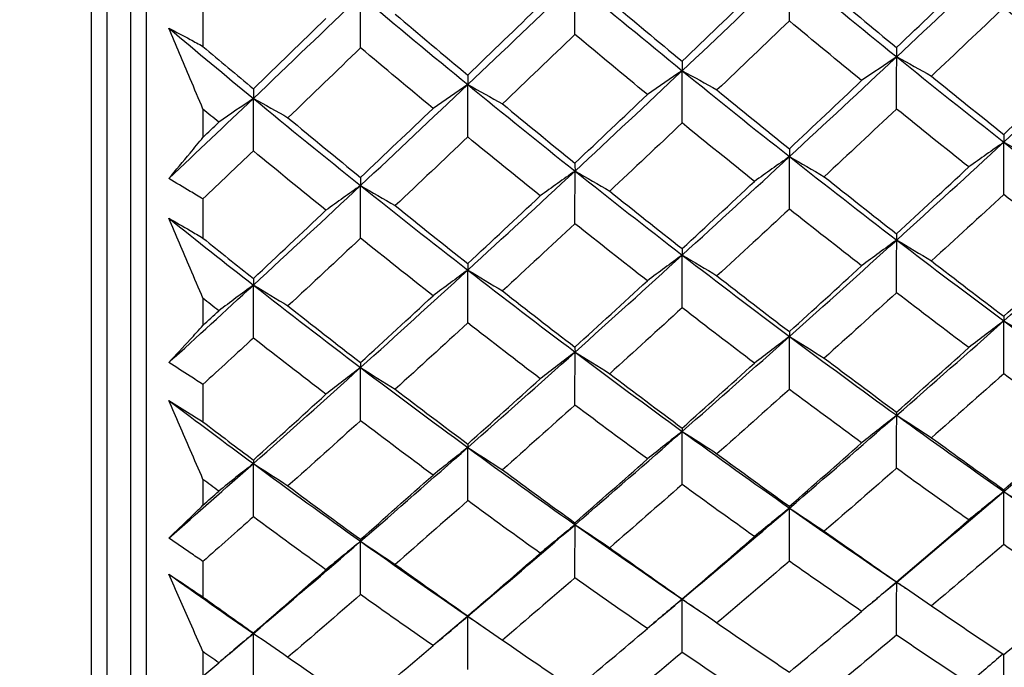
# Model space of a CAD drawing. Units: millimetres. Extents: x 24 to 867, y 24 to 606.
# Drawn here: x 177 to 183, y 129 to 134 of the extents above; entities that cross this region are included whole.
import ezdxf

# ---------------------------------------------------------------- set-up
doc = ezdxf.new("R2010")
doc.units = ezdxf.units.MM
doc.header["$LTSCALE"] = 0.54
doc.layers.add('Dimension (ISO)', color=7, linetype='Continuous', lineweight=25)
doc.layers.add('Visible (ISO)', color=7, linetype='Continuous', lineweight=25)
doc.styles.add('Samuel Heath (ISO)', font='tahoma.ttf')
doc.dimstyles.new('Samuel Heath (ISO)', dxfattribs={"dimscale": 3, "dimtxt": 2, "dimasz": 2.5, "dimexe": 1, "dimexo": 1.5, "dimgap": 0.762, "dimtad": 0, "dimtih": 1, "dimtoh": 1, "dimdec": 4, "dimlfac": 0.03937, "dimrnd": 1e-08, "dimzin": 1, "dimdsep": 46, "dimlunit": 5, "dimtxsty": 'Samuel Heath (ISO)', "dimcen": 0.09, "dimdle": 10, "dimclrd": 256, "dimclre": 256, "dimclrt": 256, "dimazin": 0, "dimtfac": 1.5, "dimtmove": 0, "dimatfit": 3, "dimfxl": 1, "dimtolj": 1, "dimtzin": 0, "dimlwd": 15, "dimlwe": 15, "dimarcsym": 0})

# ---------------------------------------------------------------- blocks, each defined once
blk = doc.blocks.new('*D6')
at = {"layer": 'Defpoints', "color": 0, "transparency": 16777216}
for p in [(138.6068, 147.6368), (398.7173, 147.6368), (337.6775, 141.9297)]:
    blk.add_point(p, dxfattribs=at)
at = {"layer": 'Dimension (ISO)', "lineweight": 15, "transparency": 16777216}
for p, q in [((398.7173, 155.1368), (398.7173, 162.6368)), ((143.1068, 147.6368), (401.7173, 147.6368)), ((398.7173, 147.6368), (398.7173, 141.9297)), ((342.1775, 141.9297), (401.7173, 141.9297)), ((398.7173, 134.4297), (398.7173, 120.2115)), ((398.7173, 120.2115), (391.2173, 120.2115))]:
    blk.add_line(p, q, dxfattribs=at)
at = {"layer": 'Dimension (ISO)', "transparency": 16777216}
for points in [[(397.4673, 155.1368), (399.9673, 155.1368), (398.7173, 147.6368)], [(397.4673, 134.4297), (399.9673, 134.4297), (398.7173, 141.9297)]]:
    blk.add_solid(points, dxfattribs=at)
at = {"layer": 'Dimension (ISO)', "color": 176, "lineweight": 18, "true_color": 0x000080, "transparency": 16777216, "insert": (385.8275, 130.7266), "char_height": 6, "attachment_point": 2, "style": 'Samuel Heath (ISO)'}
blk.add_mtext('\\A1;{\\H1.5x;\\S1/4;}', dxfattribs=at)
blk = doc.blocks.new('*D15')
at = {"layer": 'Defpoints', "color": 0, "transparency": 16777216}
for p in [(337.6775, 141.9297), (83.6068, 116.6368), (83.6068, 57.9297)]:
    blk.add_point(p, dxfattribs=at)
at = {"layer": 'Dimension (ISO)', "lineweight": 15, "transparency": 16777216}
for p, q in [((337.6775, 137.4297), (337.6775, 54.9297)), ((83.6068, 112.1368), (83.6068, 54.9297)), ((91.1068, 57.9297), (204.5724, 57.9297)), ((330.1775, 57.9297), (216.7119, 57.9297))]:
    blk.add_line(p, q, dxfattribs=at)
at = {"layer": 'Dimension (ISO)', "transparency": 16777216}
for points in [[(91.1068, 59.1797), (91.1068, 56.6797), (83.6068, 57.9297)], [(330.1775, 59.1797), (330.1775, 56.6797), (337.6775, 57.9297)]]:
    blk.add_solid(points, dxfattribs=at)
at = {"layer": 'Dimension (ISO)', "color": 176, "lineweight": 18, "true_color": 0x000080, "transparency": 16777216, "insert": (210.6421, 60.9297), "char_height": 6, "attachment_point": 2, "style": 'Samuel Heath (ISO)'}
blk.add_mtext('\\A1; \\fTahoma|b0|i0;A', dxfattribs=at)
blk = doc.blocks.new('*D16')
at = {"layer": 'Defpoints', "color": 0, "transparency": 16777216}
for p in [(337.6775, 141.9297), (158.1068, 121.5995), (337.6775, 93.9297)]:
    blk.add_point(p, dxfattribs=at)
at = {"layer": 'Dimension (ISO)', "lineweight": 15, "transparency": 16777216}
for p, q in [((337.6775, 137.4297), (337.6775, 90.9297)), ((158.1068, 117.0995), (158.1068, 90.9297)), ((165.6068, 93.9297), (241.9775, 93.9297)), ((330.1775, 93.9297), (253.8067, 93.9297))]:
    blk.add_line(p, q, dxfattribs=at)
at = {"layer": 'Dimension (ISO)', "transparency": 16777216}
for points in [[(165.6068, 95.1797), (165.6068, 92.6797), (158.1068, 93.9297)], [(330.1775, 95.1797), (330.1775, 92.6797), (337.6775, 93.9297)]]:
    blk.add_solid(points, dxfattribs=at)
at = {"layer": 'Dimension (ISO)', "color": 176, "lineweight": 18, "true_color": 0x000080, "transparency": 16777216, "insert": (247.8921, 96.9297), "char_height": 6, "attachment_point": 2, "style": 'Samuel Heath (ISO)'}
blk.add_mtext('\\A1; \\fTahoma|b0|i0;B', dxfattribs=at)

msp = doc.modelspace()

# ---------------------------------------------------------------- linework, layer by layer
at = {"layer": 'Visible (ISO)'}
for p, q in [((177.30676, 173.35936), (177.30676, 121.91427)), ((177.65676, 173.29652), (177.65676, 121.97712)), ((177.40676, 170.98682), (177.40676, 124.28682)), ((177.55676, 170.73682), (177.55676, 124.53682)), ((178.01817, 133.60846), (178.01817, 133.34995)), ((178.01817, 132.95143), (178.01817, 132.77139)), ((178.01817, 132.38019), (178.01817, 132.13167)), ((178.01817, 131.74905), (178.01817, 131.5764)), ((178.01817, 131.20169), (178.01817, 130.96397)), ((178.01817, 130.5985), (178.01817, 130.43379)), ((178.01817, 130.07679), (178.01817, 129.85065)), ((178.01817, 129.50351), (178.01817, 129.34729)), ((178.54668, 129.47686), (178.54716, 129.47653))]:
    msp.add_line(p, q, dxfattribs=at)
for points in [[(182.43044, 133.28367), (182.65777, 133.49646), (182.88506, 133.71057), (183.11239, 133.92595)], [(183.11239, 133.92595), (183.33973, 133.73875), (183.56702, 133.55407), (183.79435, 133.3719)], [(181.06652, 133.19543), (181.29385, 133.40944), (181.52115, 133.62479), (181.74848, 133.84141)], [(181.74764, 133.51126), (181.74792, 133.62131), (181.7482, 133.73136), (181.74848, 133.84141)], [(181.74848, 133.84141), (181.9758, 133.65297), (182.20311, 133.46705), (182.43044, 133.28367)], [(182.42945, 133.3427), (182.58256, 133.48811), (182.73572, 133.63418), (182.88897, 133.7809)], [(179.70262, 133.1072), (179.92994, 133.32243), (180.15725, 133.539), (180.38457, 133.75686)], [(180.38402, 133.42609), (180.3842, 133.53634), (180.38438, 133.6466), (180.38457, 133.75686)], [(180.38457, 133.75686), (180.61189, 133.56719), (180.8392, 133.38003), (181.06652, 133.19543)], [(181.96951, 133.72391), (182.12274, 133.59575), (182.27606, 133.46868), (182.42945, 133.3427)], [(178.33871, 133.01897), (178.56603, 133.23541), (178.79334, 133.45322), (179.02066, 133.67232)], [(179.02039, 133.34091), (179.02048, 133.45138), (179.02057, 133.56185), (179.02066, 133.67232)], [(179.02066, 133.67232), (179.24798, 133.48141), (179.4753, 133.29301), (179.70262, 133.1072)], [(181.06583, 133.25511), (181.21916, 133.40156), (181.37255, 133.54867), (181.52598, 133.69641)], [(179.7022, 133.16752), (179.85577, 133.31502), (180.00936, 133.46316), (180.16298, 133.61192)], [(180.60525, 133.63933), (180.7587, 133.51017), (180.91222, 133.38209), (181.06583, 133.25511)], [(183.11127, 133.59643), (182.95798, 133.45064), (182.80477, 133.3055), (182.65164, 133.16105)], [(183.57046, 133.22049), (183.41731, 133.34472), (183.26425, 133.47004), (183.11127, 133.59643)], [(178.33858, 133.07994), (178.49237, 133.22848), (178.64617, 133.37765), (178.79997, 133.52742)], [(179.24101, 133.55476), (179.39466, 133.42458), (179.54839, 133.2955), (179.7022, 133.16752)], [(177.80167, 133.46563), (177.98068, 133.31515), (178.1597, 133.16625), (178.33871, 133.01897)], [(181.74764, 133.51126), (181.59416, 133.36445), (181.44075, 133.21828), (181.28738, 133.07279)], [(182.20748, 133.13231), (182.05412, 133.25753), (181.90084, 133.38385), (181.74764, 133.51126)], [(180.38402, 133.42609), (180.23035, 133.27826), (180.07673, 133.13106), (179.92313, 132.98453)], [(180.84448, 133.04413), (180.69091, 133.17034), (180.53743, 133.29766), (180.38402, 133.42609)], [(178.01817, 133.34995), (178.12494, 133.25941), (178.23174, 133.1694), (178.33858, 133.07994)], [(179.02039, 133.34091), (178.86655, 133.19207), (178.71271, 133.04384), (178.55889, 132.89627)], [(179.48148, 132.95595), (179.3277, 133.08315), (179.17401, 133.21148), (179.02039, 133.34091)], [(182.42945, 133.3427), (182.42978, 133.32304), (182.4301, 133.30336), (182.43044, 133.28367)], [(183.11239, 132.74128), (183.33973, 132.95011), (183.56702, 133.16031), (183.79435, 133.3719)], [(181.74848, 132.64943), (181.97581, 132.85944), (182.2031, 133.07087), (182.43044, 133.28367)], [(182.43044, 133.28367), (182.35552, 133.2335), (182.28121, 133.18305), (182.20748, 133.13231)], [(182.42945, 132.9519), (182.42978, 133.06249), (182.4301, 133.17308), (182.43044, 133.28367)], [(182.43044, 133.28367), (182.65776, 133.10028), (182.88506, 132.91948), (183.11239, 132.74128)], [(182.43044, 133.28367), (182.50473, 133.24312), (182.57847, 133.20225), (182.65164, 133.16105)], [(181.06583, 133.25511), (181.06606, 133.23523), (181.06629, 133.21533), (181.06652, 133.19543)], [(183.11127, 132.79049), (183.26425, 132.93311), (183.41731, 133.07645), (183.57046, 133.22049)], [(179.7022, 133.16752), (179.70234, 133.14742), (179.70248, 133.12731), (179.70262, 133.1072)], [(180.38457, 132.55758), (180.61189, 132.76878), (180.8392, 132.98142), (181.06652, 133.19543)], [(181.06652, 133.19543), (180.99192, 133.14528), (180.91791, 133.09484), (180.84448, 133.04413)], [(181.06583, 132.86305), (181.06606, 132.97384), (181.06629, 133.08464), (181.06652, 133.19543)], [(181.06652, 133.19543), (181.29385, 133.01084), (181.52115, 132.82882), (181.74848, 132.64943)], [(181.06652, 133.19543), (181.1407, 133.15488), (181.21432, 133.11399), (181.28738, 133.07279)], [(182.65164, 133.16105), (182.80477, 133.03642), (182.95798, 132.91289), (183.11127, 132.79049)], [(178.33858, 133.07994), (178.33862, 133.05962), (178.33867, 133.03929), (178.33871, 133.01897)], [(179.02066, 132.46573), (179.24798, 132.67812), (179.47529, 132.89197), (179.70262, 133.1072)], [(179.70262, 133.1072), (179.62832, 133.05706), (179.55461, 133.00664), (179.48148, 132.95595)], [(179.7022, 132.7742), (179.70234, 132.8852), (179.70248, 132.9962), (179.70262, 133.1072)], [(179.70262, 133.1072), (179.92993, 132.92139), (180.15725, 132.73816), (180.38457, 132.55758)], [(179.70262, 133.1072), (179.77667, 133.06663), (179.85018, 133.02574), (179.92313, 132.98453)], [(181.74764, 132.69927), (181.90086, 132.84292), (182.05414, 132.98727), (182.20748, 133.13231)], [(177.80167, 132.51023), (177.98067, 132.67891), (178.1597, 132.84852), (178.33871, 133.01897)], [(178.33871, 133.01897), (178.26472, 132.96884), (178.19131, 132.91844), (178.11846, 132.86777)], [(178.33858, 132.68534), (178.33862, 132.79655), (178.33867, 132.90776), (178.33871, 133.01897)], [(178.33871, 133.01897), (178.56603, 132.83194), (178.79335, 132.64751), (179.02066, 132.46573)], [(178.33871, 133.01897), (178.41266, 132.97838), (178.48604, 132.93748), (178.55889, 132.89627)], [(180.38402, 132.60805), (180.53747, 132.75273), (180.69095, 132.8981), (180.84448, 133.04413)], [(181.28738, 133.07279), (181.44072, 132.94716), (181.59414, 132.82265), (181.74764, 132.69927)], [(179.02039, 132.51683), (179.17407, 132.66253), (179.32776, 132.80892), (179.48148, 132.95595)], [(179.92313, 132.98453), (180.07668, 132.8579), (180.23031, 132.73241), (180.38402, 132.60805)], [(182.42945, 132.9519), (182.27607, 132.80782), (182.12276, 132.66444), (181.96951, 132.52178)], [(182.88897, 132.5837), (182.73572, 132.7053), (182.58255, 132.82804), (182.42945, 132.9519)], [(178.11846, 132.86777), (178.08503, 132.89561), (178.0516, 132.92349), (178.01817, 132.95143)], [(178.55889, 132.89627), (178.71264, 132.76865), (178.86647, 132.64217), (179.02039, 132.51683)], [(178.01817, 132.77139), (178.0516, 132.80349), (178.08503, 132.83562), (178.11846, 132.86777)], [(181.06583, 132.86305), (180.91226, 132.71797), (180.75874, 132.57358), (180.60525, 132.4299)], [(181.52598, 132.4919), (181.37252, 132.61448), (181.21914, 132.7382), (181.06583, 132.86305)], [(179.7022, 132.7742), (179.54845, 132.62813), (179.39472, 132.48272), (179.24101, 132.33802)], [(180.16298, 132.40011), (180.00931, 132.52366), (179.85572, 132.64836), (179.7022, 132.7742)], [(183.11127, 132.79049), (183.11164, 132.7741), (183.11201, 132.7577), (183.11239, 132.74128)], [(182.43044, 132.11923), (182.65777, 132.3251), (182.88506, 132.53246), (183.11239, 132.74128)], [(183.11239, 132.74128), (183.03732, 132.68905), (182.96285, 132.63652), (182.88897, 132.5837)], [(183.11127, 132.40816), (183.11164, 132.5192), (183.11201, 132.63024), (183.11239, 132.74128)], [(183.11239, 132.74128), (183.33973, 132.56308), (183.56702, 132.38753), (183.79435, 132.21463)], [(183.11239, 132.74128), (183.18675, 132.69908), (183.26054, 132.65654), (183.33377, 132.61366)], [(178.33858, 132.68534), (178.23178, 132.58331), (178.12498, 132.48159), (178.01817, 132.38019)], [(178.79997, 132.30831), (178.64609, 132.43283), (178.4923, 132.55852), (178.33858, 132.68534)], [(181.06652, 132.02384), (181.29385, 132.23087), (181.52115, 132.43942), (181.74848, 132.64943)], [(181.74848, 132.64943), (181.67372, 132.59721), (181.59956, 132.5447), (181.52598, 132.4919)], [(181.74764, 132.69927), (181.74792, 132.68266), (181.7482, 132.66605), (181.74848, 132.64943)], [(181.74764, 132.3157), (181.74792, 132.42694), (181.7482, 132.53819), (181.74848, 132.64943)], [(181.74848, 132.64943), (181.9758, 132.47004), (182.20311, 132.2933), (182.43044, 132.11923)], [(181.74848, 132.64943), (181.82272, 132.60722), (181.89639, 132.56467), (181.96951, 132.52178)], [(180.38402, 132.60805), (180.3842, 132.59123), (180.38438, 132.57441), (180.38457, 132.55758)], [(182.42945, 132.1592), (182.58256, 132.29995), (182.73572, 132.44146), (182.88897, 132.5837)], [(179.02039, 132.51683), (179.02048, 132.4998), (179.02057, 132.48277), (179.02066, 132.46573)], [(179.70262, 131.92845), (179.92994, 132.13665), (180.15725, 132.34638), (180.38457, 132.55758)], [(180.38457, 132.55758), (180.31012, 132.50538), (180.23626, 132.45289), (180.16298, 132.40011)], [(180.38402, 132.22325), (180.3842, 132.33469), (180.38438, 132.44614), (180.38457, 132.55758)], [(180.38457, 132.55758), (180.61189, 132.377), (180.8392, 132.19907), (181.06652, 132.02384)], [(180.38457, 132.55758), (180.45869, 132.51536), (180.53225, 132.47279), (180.60525, 132.4299)], [(181.96951, 132.52178), (182.12274, 132.39977), (182.27606, 132.2789), (182.42945, 132.1592)], [(178.33871, 131.83306), (178.56603, 132.04242), (178.79334, 132.25334), (179.02066, 132.46573)], [(179.02066, 132.46573), (178.94652, 132.41354), (178.87296, 132.36107), (178.79997, 132.30831)], [(179.02039, 132.13079), (179.02048, 132.24244), (179.02057, 132.35409), (179.02066, 132.46573)], [(179.02066, 132.46573), (179.24798, 132.28396), (179.4753, 132.10485), (179.70262, 131.92845)], [(179.02066, 132.46573), (179.09466, 132.42349), (179.16811, 132.38092), (179.24101, 132.33802)], [(181.06583, 132.06442), (181.21916, 132.20618), (181.37255, 132.34868), (181.52598, 132.4919)], [(179.7022, 131.96965), (179.85577, 132.11242), (180.00936, 132.25591), (180.16298, 132.40011)], [(180.60525, 132.4299), (180.7587, 132.30691), (180.91222, 132.18508), (181.06583, 132.06442)], [(183.11127, 132.40816), (182.95798, 132.26691), (182.80477, 132.12641), (182.65164, 131.98667)], [(183.57046, 132.05094), (183.41731, 132.16886), (183.26425, 132.28793), (183.11127, 132.40816)], [(179.24101, 132.33802), (179.39466, 132.21406), (179.54839, 132.09127), (179.7022, 131.96965)], [(178.33858, 131.87488), (178.49237, 132.01865), (178.64617, 132.16314), (178.79997, 132.30831)], [(181.74764, 132.3157), (181.59416, 132.17348), (181.44075, 132.03199), (181.28738, 131.89125)], [(182.20748, 131.9556), (182.05412, 132.07447), (181.90084, 132.19451), (181.74764, 132.3157)], [(177.80167, 132.25761), (177.98068, 132.11442), (178.1597, 131.97289), (178.33871, 131.83306)], [(180.38402, 132.22325), (180.23035, 132.08005), (180.07673, 131.93757), (179.92313, 131.79583)], [(180.84448, 131.86027), (180.69091, 131.98009), (180.53743, 132.10109), (180.38402, 132.22325)], [(183.11239, 131.60519), (183.33973, 131.80678), (183.56702, 132.00992), (183.79435, 132.21463)], [(182.42945, 132.1592), (182.42978, 132.14589), (182.4301, 132.13257), (182.43044, 132.11923)], [(178.01817, 132.13167), (178.12494, 132.04551), (178.23174, 131.95991), (178.33858, 131.87488)], [(179.02039, 132.13079), (178.86655, 131.98662), (178.71271, 131.84315), (178.55889, 131.70041)], [(179.48148, 131.76494), (179.3277, 131.8857), (179.17401, 132.00766), (179.02039, 132.13079)], [(181.74848, 131.50634), (181.97581, 131.70906), (182.2031, 131.91337), (182.43044, 132.11923)], [(182.43044, 132.11923), (182.35552, 132.06499), (182.28121, 132.01045), (182.20748, 131.9556)], [(182.42945, 131.78442), (182.42978, 131.89602), (182.4301, 132.00763), (182.43044, 132.11923)], [(182.43044, 132.11923), (182.65776, 131.94517), (182.88506, 131.77382), (183.11239, 131.60519)], [(182.43044, 132.11923), (182.50473, 132.0754), (182.57847, 132.03121), (182.65164, 131.98667)], [(180.38457, 131.40748), (180.61189, 131.61134), (180.8392, 131.81681), (181.06652, 132.02384)], [(181.06652, 132.02384), (180.99192, 131.96962), (180.91791, 131.91509), (180.84448, 131.86027)], [(181.06583, 132.06442), (181.06606, 132.0509), (181.06629, 132.03738), (181.06652, 132.02384)], [(181.06583, 131.68844), (181.06606, 131.80024), (181.06629, 131.91204), (181.06652, 132.02384)], [(181.06652, 132.02384), (181.29385, 131.84861), (181.52115, 131.6761), (181.74848, 131.50634)], [(181.06652, 132.02384), (181.1407, 131.97999), (181.21432, 131.9358), (181.28738, 131.89125)], [(183.11127, 131.63526), (183.26425, 131.77303), (183.41731, 131.9116), (183.57046, 132.05094)], [(179.7022, 131.96965), (179.70234, 131.95592), (179.70248, 131.94219), (179.70262, 131.92845)], [(181.74764, 131.53701), (181.90086, 131.67576), (182.05414, 131.8153), (182.20748, 131.9556)], [(182.65164, 131.98667), (182.80477, 131.86836), (182.95798, 131.75122), (183.11127, 131.63526)], [(179.02066, 131.30863), (179.24798, 131.51362), (179.47529, 131.72026), (179.70262, 131.92845)], [(179.70262, 131.92845), (179.62832, 131.87424), (179.55461, 131.81974), (179.48148, 131.76494)], [(179.7022, 131.59245), (179.70234, 131.70445), (179.70248, 131.81645), (179.70262, 131.92845)], [(179.70262, 131.92845), (179.92993, 131.75206), (180.15725, 131.57838), (180.38457, 131.40748)], [(179.70262, 131.92845), (179.77667, 131.88459), (179.85018, 131.84038), (179.92313, 131.79583)], [(181.28738, 131.89125), (181.44072, 131.77198), (181.59414, 131.6539), (181.74764, 131.53701)], [(177.80167, 131.3414), (177.98067, 131.50428), (178.1597, 131.66819), (178.33871, 131.83306)], [(178.33871, 131.83306), (178.26472, 131.77887), (178.19131, 131.72438), (178.11846, 131.6696)], [(178.33858, 131.87488), (178.33862, 131.86094), (178.33867, 131.847), (178.33871, 131.83306)], [(178.33858, 131.49647), (178.33862, 131.60867), (178.33867, 131.72086), (178.33871, 131.83306)], [(178.33871, 131.83306), (178.56603, 131.6555), (178.79335, 131.48067), (179.02066, 131.30863)], [(178.33871, 131.83306), (178.41266, 131.78919), (178.48604, 131.74497), (178.55889, 131.70041)], [(180.38402, 131.43876), (180.53747, 131.5785), (180.69095, 131.71901), (180.84448, 131.86027)], [(179.02039, 131.34051), (179.17407, 131.48123), (179.32776, 131.62271), (179.48148, 131.76494)], [(179.92313, 131.79583), (180.07668, 131.67561), (180.23031, 131.55658), (180.38402, 131.43876)], [(182.42945, 131.78442), (182.27607, 131.64514), (182.12276, 131.50664), (181.96951, 131.36895)], [(182.88897, 131.43559), (182.73572, 131.55067), (182.58255, 131.66696), (182.42945, 131.78442)], [(178.11846, 131.6696), (178.08503, 131.69603), (178.0516, 131.72251), (178.01817, 131.74905)], [(178.55889, 131.70041), (178.71264, 131.57924), (178.86647, 131.45927), (179.02039, 131.34051)], [(178.01817, 131.5764), (178.0516, 131.60743), (178.08503, 131.6385), (178.11846, 131.6696)], [(181.06583, 131.68844), (180.91226, 131.5482), (180.75874, 131.40874), (180.60525, 131.27006)], [(181.52598, 131.3368), (181.37252, 131.45281), (181.21914, 131.57003), (181.06583, 131.68844)], [(179.7022, 131.59245), (179.54845, 131.45127), (179.39472, 131.31083), (179.24101, 131.17117)], [(180.16298, 131.238), (180.00931, 131.35494), (179.85572, 131.4731), (179.7022, 131.59245)], [(182.43044, 131.00542), (182.65777, 131.20368), (182.88506, 131.40361), (183.11239, 131.60519)], [(183.11239, 131.60519), (183.03732, 131.54898), (182.96285, 131.49244), (182.88897, 131.43559)], [(183.11127, 131.63526), (183.11164, 131.62525), (183.11201, 131.61523), (183.11239, 131.60519)], [(183.11127, 131.26955), (183.11164, 131.38143), (183.11201, 131.49331), (183.11239, 131.60519)], [(183.11239, 131.60519), (183.33973, 131.43657), (183.56702, 131.27073), (183.79435, 131.10766)], [(183.11239, 131.60519), (183.18675, 131.55978), (183.26054, 131.51399), (183.33377, 131.46783)], [(181.74764, 131.53701), (181.74792, 131.5268), (181.7482, 131.51657), (181.74848, 131.50634)], [(178.33858, 131.49647), (178.23178, 131.39785), (178.12498, 131.29959), (178.01817, 131.20169)], [(178.79997, 131.13921), (178.64609, 131.25707), (178.4923, 131.37617), (178.33858, 131.49647)], [(181.06652, 130.90318), (181.29385, 131.10255), (181.52115, 131.30362), (181.74848, 131.50634)], [(181.74848, 131.50634), (181.67372, 131.45014), (181.59956, 131.39362), (181.52598, 131.3368)], [(181.74764, 131.17012), (181.74792, 131.28219), (181.7482, 131.39427), (181.74848, 131.50634)], [(181.74848, 131.50634), (181.9758, 131.33658), (182.20311, 131.1696), (182.43044, 131.00542)], [(181.74848, 131.50634), (181.82272, 131.46091), (181.89639, 131.41511), (181.96951, 131.36895)], [(179.70262, 130.80094), (179.92994, 131.00143), (180.15725, 131.20363), (180.38457, 131.40748)], [(180.38457, 131.40748), (180.31012, 131.3513), (180.23626, 131.2948), (180.16298, 131.238)], [(180.38402, 131.43876), (180.3842, 131.42834), (180.38438, 131.41792), (180.38457, 131.40748)], [(180.38402, 131.07069), (180.3842, 131.18295), (180.38438, 131.29522), (180.38457, 131.40748)], [(180.38457, 131.40748), (180.61189, 131.23658), (180.8392, 131.06847), (181.06652, 130.90318)], [(180.38457, 131.40748), (180.45869, 131.36204), (180.53225, 131.31623), (180.60525, 131.27006)], [(182.42945, 131.02617), (182.58256, 131.16182), (182.73572, 131.2983), (182.88897, 131.43559)], [(179.02039, 131.34051), (179.02048, 131.32989), (179.02057, 131.31926), (179.02066, 131.30863)], [(181.06583, 130.92452), (181.21916, 131.06113), (181.37255, 131.19857), (181.52598, 131.3368)], [(181.96951, 131.36895), (182.12274, 131.25348), (182.27606, 131.13921), (182.42945, 131.02617)], [(178.33871, 130.6987), (178.56603, 130.9003), (178.79334, 131.10364), (179.02066, 131.30863)], [(179.02066, 131.30863), (178.94652, 131.25246), (178.87296, 131.19598), (178.79997, 131.13921)], [(179.02039, 130.97126), (179.02048, 131.08371), (179.02057, 131.19617), (179.02066, 131.30863)], [(179.02066, 131.30863), (179.24798, 131.13659), (179.4753, 130.96734), (179.70262, 130.80094)], [(179.02066, 131.30863), (179.09466, 131.26317), (179.16811, 131.21735), (179.24101, 131.17117)], [(180.60525, 131.27006), (180.7587, 131.15366), (180.91222, 131.03848), (181.06583, 130.92452)], [(183.11127, 131.26955), (182.95798, 131.13332), (182.80477, 130.9979), (182.65164, 130.86334)], [(183.57046, 130.93222), (183.41731, 131.04345), (183.26425, 131.1559), (183.11127, 131.26955)], [(179.7022, 130.82288), (179.85577, 130.96045), (180.00936, 131.09883), (180.16298, 131.238)], [(178.33858, 130.72123), (178.49237, 130.85977), (178.64617, 130.9991), (178.79997, 131.13921)], [(179.24101, 131.17117), (179.39466, 131.05384), (179.54839, 130.93774), (179.7022, 130.82288)], [(181.74764, 131.17012), (181.59416, 131.03295), (181.44075, 130.89659), (181.28738, 130.76107)], [(182.20748, 130.83004), (182.05412, 130.94217), (181.90084, 131.05554), (181.74764, 131.17012)], [(177.80167, 131.09976), (177.98068, 130.96432), (178.1597, 130.83062), (178.33871, 130.6987)], [(183.11239, 130.5214), (183.33973, 130.71508), (183.56702, 130.9105), (183.79435, 131.10766)], [(180.38402, 131.07069), (180.23035, 130.93258), (180.07673, 130.79528), (179.92313, 130.6588)], [(180.84448, 130.72787), (180.69091, 130.8409), (180.53743, 130.95518), (180.38402, 131.07069)], [(182.42945, 131.02617), (182.42978, 131.01926), (182.4301, 131.01235), (182.43044, 131.00542)], [(178.01817, 130.96397), (178.12494, 130.88246), (178.23174, 130.80155), (178.33858, 130.72123)], [(179.02039, 130.97126), (178.86655, 130.83222), (178.71271, 130.69396), (178.55889, 130.55653)], [(179.48148, 130.62569), (179.3277, 130.73963), (179.17401, 130.85482), (179.02039, 130.97126)], [(181.74848, 130.41586), (181.97581, 130.61062), (182.2031, 130.80715), (182.43044, 131.00542)], [(182.43044, 131.00542), (182.35552, 130.94728), (182.28121, 130.88883), (182.20748, 130.83004)], [(182.42945, 130.66865), (182.42978, 130.7809), (182.4301, 130.89316), (182.43044, 131.00542)], [(182.43044, 131.00542), (182.65776, 130.84124), (182.88506, 130.67989), (183.11239, 130.5214)], [(182.43044, 131.00542), (182.50473, 130.95844), (182.57847, 130.91108), (182.65164, 130.86334)], [(180.38457, 130.31032), (180.61189, 130.50617), (180.8392, 130.7038), (181.06652, 130.90318)], [(181.06652, 130.90318), (180.99192, 130.84506), (180.91791, 130.78662), (180.84448, 130.72787)], [(181.06583, 130.92452), (181.06606, 130.91742), (181.06629, 130.9103), (181.06652, 130.90318)], [(181.06583, 130.56585), (181.06606, 130.67829), (181.06629, 130.79073), (181.06652, 130.90318)], [(181.06652, 130.90318), (181.29385, 130.73789), (181.52115, 130.57544), (181.74848, 130.41586)], [(181.06652, 130.90318), (181.1407, 130.85618), (181.21432, 130.80881), (181.28738, 130.76107)], [(183.11127, 130.53223), (183.26425, 130.66469), (183.41731, 130.79803), (183.57046, 130.93222)], [(179.7022, 130.82288), (179.70234, 130.81557), (179.70248, 130.80826), (179.70262, 130.80094)], [(181.74764, 130.42727), (181.90086, 130.56067), (182.05414, 130.69493), (182.20748, 130.83004)], [(182.65164, 130.86334), (182.80477, 130.75173), (182.95798, 130.64136), (183.11127, 130.53223)], [(179.02066, 130.20479), (179.24798, 130.40171), (179.47529, 130.60045), (179.70262, 130.80094)], [(179.70262, 130.80094), (179.62832, 130.74284), (179.55461, 130.68442), (179.48148, 130.62569)], [(179.7022, 130.46304), (179.70234, 130.57568), (179.70248, 130.68831), (179.70262, 130.80094)], [(179.70262, 130.80094), (179.92993, 130.63454), (180.15725, 130.47098), (180.38457, 130.31032)], [(179.70262, 130.80094), (179.77667, 130.75393), (179.85018, 130.70655), (179.92313, 130.6588)], [(181.28738, 130.76107), (181.44072, 130.64856), (181.59414, 130.53729), (181.74764, 130.42727)], [(177.80167, 130.22572), (177.98067, 130.38226), (178.1597, 130.53994), (178.33871, 130.6987)], [(178.33871, 130.6987), (178.26472, 130.64062), (178.19131, 130.58222), (178.11846, 130.52351)], [(178.33858, 130.72123), (178.33862, 130.71372), (178.33867, 130.70621), (178.33871, 130.6987)], [(178.33858, 130.36024), (178.33862, 130.47306), (178.33867, 130.58588), (178.33871, 130.6987)], [(178.33871, 130.6987), (178.56603, 130.53119), (178.79335, 130.36653), (179.02066, 130.20479)], [(178.33871, 130.6987), (178.41266, 130.65168), (178.48604, 130.60429), (178.55889, 130.55653)], [(180.38402, 130.32231), (180.53747, 130.45665), (180.69095, 130.59184), (180.84448, 130.72787)], [(179.92313, 130.6588), (180.07668, 130.54538), (180.23031, 130.43321), (180.38402, 130.32231)], [(182.42945, 130.66865), (182.27607, 130.53463), (182.12276, 130.40146), (181.96951, 130.26918)], [(182.88897, 130.34033), (182.73572, 130.44852), (182.58255, 130.55796), (182.42945, 130.66865)], [(178.11846, 130.52351), (178.08503, 130.54845), (178.0516, 130.57344), (178.01817, 130.5985)], [(179.02039, 130.21735), (179.17407, 130.35263), (179.32776, 130.48875), (179.48148, 130.62569)], [(178.01817, 130.43379), (178.0516, 130.46366), (178.08503, 130.49356), (178.11846, 130.52351)], [(178.55889, 130.55653), (178.71264, 130.4422), (178.86647, 130.32914), (179.02039, 130.21735)], [(181.06583, 130.56585), (180.91226, 130.43091), (180.75874, 130.29683), (180.60525, 130.16361)], [(181.52598, 130.23486), (181.37252, 130.34393), (181.21914, 130.45426), (181.06583, 130.56585)], [(182.43044, 129.94585), (182.65777, 130.13586), (182.88506, 130.32772), (183.11239, 130.5214)], [(183.11239, 130.5214), (183.03732, 130.46138), (182.96285, 130.40103), (182.88897, 130.34033)], [(183.11127, 130.53223), (183.11164, 130.52864), (183.11201, 130.52502), (183.11239, 130.5214)], [(183.11127, 130.18434), (183.11164, 130.29669), (183.11201, 130.40905), (183.11239, 130.5214)], [(183.11239, 130.5214), (183.33973, 130.36291), (183.56702, 130.20731), (183.79435, 130.0546)], [(183.11239, 130.5214), (183.18675, 130.47291), (183.26054, 130.42403), (183.33377, 130.37475)], [(179.7022, 130.46304), (179.54845, 130.3272), (179.39472, 130.19219), (179.24101, 130.05804)], [(180.16298, 130.12938), (180.00931, 130.23933), (179.85572, 130.35056), (179.7022, 130.46304)], [(181.06652, 129.8371), (181.29385, 130.02816), (181.52115, 130.2211), (181.74848, 130.41586)], [(181.74848, 130.41586), (181.67372, 130.35586), (181.59956, 130.29553), (181.52598, 130.23486)], [(181.74764, 130.42727), (181.74792, 130.42348), (181.7482, 130.41967), (181.74848, 130.41586)], [(181.74764, 130.07825), (181.74792, 130.19079), (181.7482, 130.30333), (181.74848, 130.41586)], [(181.74848, 130.41586), (181.9758, 130.25629), (182.20311, 130.09961), (182.43044, 129.94585)], [(181.74848, 130.41586), (181.82272, 130.36736), (181.89639, 130.31846), (181.96951, 130.26918)], [(178.33858, 130.36024), (178.23178, 130.26536), (178.12498, 130.17087), (178.01817, 130.07679)], [(178.79997, 130.02391), (178.64609, 130.13474), (178.4923, 130.24685), (178.33858, 130.36024)], [(180.38402, 130.32231), (180.3842, 130.31832), (180.38438, 130.31433), (180.38457, 130.31032)], [(182.42945, 129.94733), (182.58256, 130.07743), (182.73572, 130.20844), (182.88897, 130.34033)], [(179.70262, 129.72834), (179.92994, 129.92047), (180.15725, 130.11448), (180.38457, 130.31032)], [(180.38457, 130.31032), (180.31012, 130.25034), (180.23626, 130.19003), (180.16298, 130.12938)], [(180.38402, 129.97217), (180.3842, 130.08488), (180.38438, 130.19761), (180.38457, 130.31032)], [(180.38457, 130.31032), (180.61189, 130.14966), (180.8392, 129.99191), (181.06652, 129.8371)], [(180.38457, 130.31032), (180.45869, 130.2618), (180.53225, 130.2129), (180.60525, 130.16361)], [(181.96951, 130.26918), (182.12274, 130.16063), (182.27606, 130.05334), (182.42945, 129.94733)], [(178.33871, 129.61959), (178.56603, 129.81277), (178.79334, 130.00786), (179.02066, 130.20479)], [(179.02066, 130.20479), (178.94652, 130.14482), (178.87296, 130.08452), (178.79997, 130.02391)], [(179.02039, 130.21735), (179.02048, 130.21317), (179.02057, 130.20898), (179.02066, 130.20479)], [(179.02039, 129.86608), (179.02048, 129.97898), (179.02057, 130.09188), (179.02066, 130.20479)], [(179.02066, 130.20479), (179.24798, 130.04304), (179.4753, 129.88421), (179.70262, 129.72834)], [(179.02066, 130.20479), (179.09466, 130.15625), (179.16811, 130.10734), (179.24101, 130.05804)], [(181.06583, 129.83914), (181.21916, 129.97015), (181.37255, 130.10207), (181.52598, 130.23486)], [(180.60525, 130.16361), (180.7587, 130.05417), (180.91222, 129.94601), (181.06583, 129.83914)], [(183.11127, 130.18434), (182.95798, 130.05355), (182.80477, 129.92368), (182.65164, 129.79472)], [(183.57046, 129.86799), (183.41731, 129.97216), (183.26425, 130.07762), (183.11127, 130.18434)], [(179.7022, 129.73095), (179.85577, 129.86288), (180.00936, 129.9957), (180.16298, 130.12938)], [(181.74764, 130.07825), (181.59416, 129.94658), (181.44075, 129.8158), (181.28738, 129.68593)], [(182.20748, 129.7593), (182.05412, 129.86433), (181.90084, 129.97065), (181.74764, 130.07825)], [(178.33858, 129.62276), (178.49237, 129.75561), (178.64617, 129.88933), (178.79997, 130.02391)], [(179.24101, 130.05804), (179.39466, 129.94772), (179.54839, 129.83868), (179.7022, 129.73095)], [(177.80167, 129.99585), (177.98068, 129.8686), (178.1597, 129.74317), (178.33871, 129.61959)], [(180.38402, 129.97217), (180.23035, 129.8396), (180.07673, 129.70792), (179.92313, 129.57714)], [(180.84448, 129.65061), (180.69091, 129.7565), (180.53743, 129.86369), (180.38402, 129.97217)], [(182.42945, 129.94733), (182.42978, 129.94685), (182.4301, 129.94635), (182.43044, 129.94585)], [(182.43044, 129.94585), (182.35552, 129.88401), (182.28121, 129.82183), (182.20748, 129.7593)], [(182.26381, 129.80691), (182.31935, 129.85311), (182.37489, 129.89942), (182.43044, 129.94585)], [(182.42945, 129.60822), (182.42978, 129.72076), (182.4301, 129.83331), (182.43044, 129.94585)], [(182.43044, 129.94585), (182.44937, 129.93304), (182.46831, 129.92025), (182.48724, 129.90748)], [(182.43044, 129.94585), (182.50473, 129.89587), (182.57847, 129.8455), (182.65164, 129.79472)], [(178.01817, 129.85065), (178.12494, 129.77406), (178.23174, 129.6981), (178.33858, 129.62276)], [(179.02039, 129.86608), (178.86655, 129.73263), (178.71271, 129.60005), (178.55889, 129.46836)], [(179.48148, 129.54193), (179.3277, 129.64867), (179.17401, 129.75673), (179.02039, 129.86608)], [(181.06652, 129.8371), (180.99192, 129.77528), (180.91791, 129.71312), (180.84448, 129.65061)], [(180.87733, 129.67852), (180.94039, 129.73123), (181.00346, 129.78409), (181.06652, 129.8371)], [(181.06583, 129.83914), (181.06606, 129.83847), (181.06629, 129.83778), (181.06652, 129.8371)], [(181.06583, 129.49894), (181.06606, 129.61166), (181.06629, 129.72438), (181.06652, 129.8371)], [(181.06652, 129.8371), (181.10226, 129.81276), (181.13799, 129.78849), (181.17373, 129.7643)], [(181.06652, 129.8371), (181.1407, 129.78711), (181.21432, 129.73672), (181.28738, 129.68593)], [(183.11127, 129.485), (183.26425, 129.61172), (183.41731, 129.73938), (183.57046, 129.86799)], [(181.74764, 129.37367), (181.90086, 129.50128), (182.05414, 129.62983), (182.20748, 129.7593)], [(182.65164, 129.79472), (182.80477, 129.69018), (182.95798, 129.58694), (183.11127, 129.485)], [(179.70262, 129.72834), (179.62832, 129.66654), (179.55461, 129.6044), (179.48148, 129.54193)], [(179.49051, 129.54964), (179.56121, 129.60902), (179.63191, 129.66859), (179.70262, 129.72834)], [(179.7022, 129.73095), (179.70234, 129.73009), (179.70248, 129.72922), (179.70262, 129.72834)], [(179.7022, 129.38965), (179.70234, 129.50255), (179.70248, 129.61545), (179.70262, 129.72834)], [(179.70262, 129.72834), (179.7552, 129.69229), (179.80778, 129.65639), (179.86037, 129.62065)], [(179.70262, 129.72834), (179.77667, 129.67834), (179.85018, 129.62794), (179.92313, 129.57714)], [(180.38402, 129.26234), (180.53747, 129.39084), (180.69095, 129.52027), (180.84448, 129.65061)], [(181.28738, 129.68593), (181.44072, 129.58054), (181.59414, 129.47645), (181.74764, 129.37367)], [(178.10335, 129.42027), (178.1818, 129.48648), (178.26026, 129.55292), (178.33871, 129.61959)], [(178.33871, 129.61959), (178.26472, 129.55781), (178.19131, 129.49569), (178.11846, 129.43324)], [(178.33858, 129.62276), (178.33862, 129.62171), (178.33867, 129.62065), (178.33871, 129.61959)], [(178.33858, 129.28037), (178.33862, 129.39344), (178.33867, 129.50652), (178.33871, 129.61959)], [(178.33871, 129.61959), (178.41266, 129.56957), (178.48604, 129.51916), (178.55889, 129.46836)], [(179.92313, 129.57714), (180.07668, 129.4709), (180.23031, 129.36596), (180.38402, 129.26234)], [(182.42945, 129.60822), (182.27607, 129.47989), (182.12276, 129.3525), (181.96951, 129.22606)], [(182.88897, 129.30149), (182.73572, 129.40242), (182.58255, 129.50467), (182.42945, 129.60822)], [(179.02039, 129.15101), (179.17407, 129.2804), (179.32776, 129.41071), (179.48148, 129.54193)], [(178.11846, 129.43324), (178.08503, 129.4566), (178.0516, 129.48003), (178.01817, 129.50351)], [(178.55889, 129.46836), (178.71264, 129.36125), (178.86647, 129.25546), (179.02039, 129.15101)], [(181.06583, 129.49894), (180.91226, 129.36974), (180.75874, 129.24147), (180.60525, 129.11415)], [(181.52598, 129.18968), (181.37252, 129.29145), (181.21914, 129.39454), (181.06583, 129.49894)], [(183.10632, 129.48829), (183.03331, 129.42636), (182.96086, 129.36409), (182.88897, 129.30149)], [(183.11127, 129.15604), (183.11163, 129.266), (183.112, 129.37596), (183.11237, 129.48591)], [(178.01817, 129.34729), (178.0516, 129.3759), (178.08503, 129.40455), (178.11846, 129.43324)]]:
    msp.add_open_spline(points, degree=3, dxfattribs=at)
for points, knots in [([(177.80167, 133.46563), (177.84666, 133.44215), (177.89166, 133.41832), (177.96383, 133.37953), (177.991, 133.3648), (178.01817, 133.34995)], [0, 0, 0, 0, 0.019094128, 0.019094128, 0.030621871, 0.030621871, 0.030621871, 0.030621871]), ([(178.01817, 132.95143), (177.99102, 133.01571), (177.96388, 133.08002), (177.89168, 133.25135), (177.84665, 133.35843), (177.80167, 133.46563)], [0.014128282, 0.014128282, 0.014128282, 0.014128282, 0.035320396, 0.035320396, 0.070550009, 0.070550009, 0.070550009, 0.070550009]), ([(177.80167, 132.51023), (177.84661, 132.56379), (177.8916, 132.61781), (177.96381, 132.70517), (177.99098, 132.7382), (178.01817, 132.77139)], [0, 0, 0, 0, 0.03519906, 0.03519906, 0.056421723, 0.056421723, 0.056421723, 0.056421723]), ([(178.01817, 132.38019), (177.99104, 132.39616), (177.96391, 132.41225), (177.89174, 132.45538), (177.8467, 132.48264), (177.80167, 132.51023)], [0.00769028, 0.00769028, 0.00769028, 0.00769028, 0.019201366, 0.019201366, 0.038312161, 0.038312161, 0.038312161, 0.038312161]), ([(177.80167, 132.25761), (177.84666, 132.23198), (177.89166, 132.206), (177.96383, 132.16381), (177.991, 132.1478), (178.01817, 132.13167)], [0, 0, 0, 0, 0.019094128, 0.019094128, 0.030621871, 0.030621871, 0.030621871, 0.030621871]), ([(178.01817, 131.74905), (177.99102, 131.81259), (177.96388, 131.87618), (177.89168, 132.04561), (177.84665, 132.15154), (177.80167, 132.25761)], [0.014128282, 0.014128282, 0.014128282, 0.014128282, 0.035320396, 0.035320396, 0.070550009, 0.070550009, 0.070550009, 0.070550009]), ([(177.80167, 131.3414), (177.84661, 131.38949), (177.8916, 131.43806), (177.96381, 131.51671), (177.99098, 131.54647), (178.01817, 131.5764)], [0, 0, 0, 0, 0.03519906, 0.03519906, 0.056421723, 0.056421723, 0.056421723, 0.056421723]), ([(178.01817, 131.20169), (177.99104, 131.21888), (177.96391, 131.2362), (177.89174, 131.28256), (177.8467, 131.31182), (177.80167, 131.3414)], [0.00769028, 0.00769028, 0.00769028, 0.00769028, 0.019201366, 0.019201366, 0.038312161, 0.038312161, 0.038312161, 0.038312161]), ([(177.80167, 131.09976), (177.84666, 131.07206), (177.89166, 131.04403), (177.96383, 130.99855), (177.991, 130.98132), (178.01817, 130.96397)], [0, 0, 0, 0, 0.019094128, 0.019094128, 0.030621871, 0.030621871, 0.030621871, 0.030621871]), ([(178.01817, 130.5985), (177.99102, 130.66109), (177.96388, 130.72375), (177.89168, 130.89073), (177.84665, 130.99516), (177.80167, 131.09976)], [0.014128282, 0.014128282, 0.014128282, 0.014128282, 0.035320396, 0.035320396, 0.070550009, 0.070550009, 0.070550009, 0.070550009]), ([(177.80167, 130.22572), (177.84661, 130.26818), (177.8916, 130.31115), (177.96381, 130.38083), (177.99098, 130.40722), (178.01817, 130.43379)], [0, 0, 0, 0, 0.03519906, 0.03519906, 0.056421723, 0.056421723, 0.056421723, 0.056421723]), ([(178.01817, 130.07679), (177.99104, 130.09516), (177.96391, 130.11363), (177.89174, 130.16308), (177.8467, 130.19424), (177.80167, 130.22572)], [0.00769028, 0.00769028, 0.00769028, 0.00769028, 0.019201366, 0.019201366, 0.038312161, 0.038312161, 0.038312161, 0.038312161]), ([(177.80167, 129.99585), (177.84666, 129.96617), (177.89166, 129.93617), (177.96383, 129.88757), (177.991, 129.86916), (178.01817, 129.85065)], [0, 0, 0, 0, 0.019094128, 0.019094128, 0.030621871, 0.030621871, 0.030621871, 0.030621871]), ([(178.01817, 129.50351), (177.99102, 129.56496), (177.96388, 129.62648), (177.89168, 129.79047), (177.84665, 129.89306), (177.80167, 129.99585)], [0.014128282, 0.014128282, 0.014128282, 0.014128282, 0.035320396, 0.035320396, 0.070550009, 0.070550009, 0.070550009, 0.070550009])]:
    msp.add_open_spline(points, degree=3, knots=knots, dxfattribs=at)

# ---------------------------------------------------------------- dimensions: what is measured, and where the dimension line sits
at = {"layer": 'Dimension (ISO)', "lineweight": 18}
dim = msp.add_linear_dim(base=(398.71727, 147.63682), p1=(337.67751, 141.92967), p2=(138.60676, 147.63682), angle=90, dimstyle='Samuel Heath (ISO)', override={"dimgap": 0.762, "dimdec": 4, "dimlfac": 0.03937, "dimtol": 0, "dimlim": 0, "dimtp": 0, "dimtm": 0, "dimtdec": 2, "dimtofl": 1, "dimatfit": 1}, dxfattribs=at)
dim.commit()
dim.dimension.update_dxf_attribs({"geometry": '*D6', "text_midpoint": (385.82751, 120.21145), "dimtype": 160})
for base, p1, p2, text, picture, middle in [((83.60676, 57.92967), (337.67751, 141.92967), (83.60676, 116.63682), ' \\fTahoma|b0|i0;A', '*D15', (210.64214, 57.92967)), ((337.67751, 93.92967), (158.10676, 121.59947), (337.67751, 141.92967), ' \\fTahoma|b0|i0;B', '*D16', (247.89214, 93.92967))]:
    dim = msp.add_linear_dim(base=base, p1=p1, p2=p2, angle=180, text=text, dimstyle='Samuel Heath (ISO)', override={"dimgap": 0.762, "dimtih": 0, "dimtoh": 0, "dimdec": 4, "dimlfac": 0.03937, "dimtol": 0, "dimlim": 0, "dimtp": 0, "dimtm": 0, "dimtdec": 2, "dimtofl": 0, "dimatfit": 1}, dxfattribs=at)
    dim.commit()
    dim.dimension.update_dxf_attribs({"geometry": picture, "text_midpoint": middle, "dimtype": 160})

doc.saveas('drawing.dxf')
